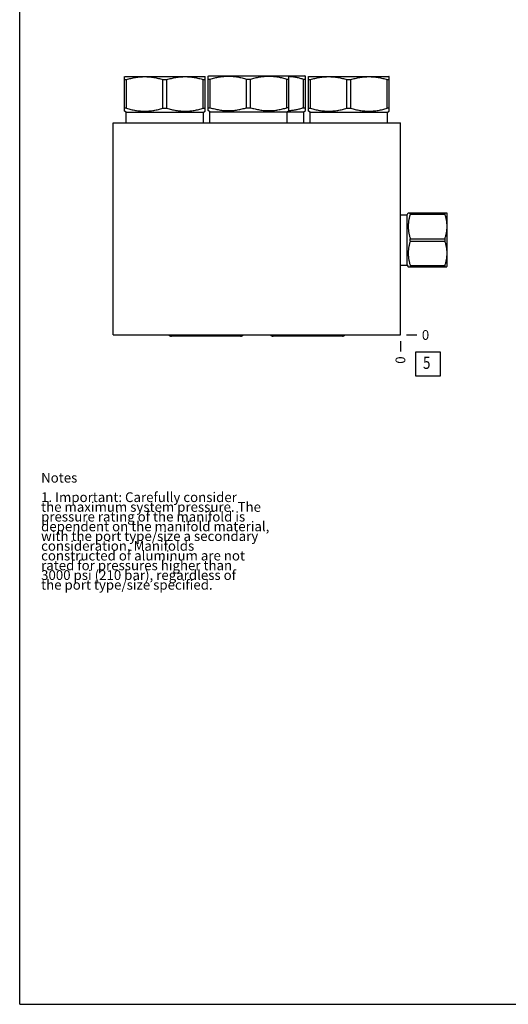
# Model space of a CAD drawing. Units: inches. Extents: x 0.3 to 21.7, y 0.3 to 16.7.
# Drawn here: x 0.3 to 5.3, y 0.3 to 10.4 of the extents above; entities that cross this region are included whole.
import ezdxf

# ---------------------------------------------------------------- set-up
doc = ezdxf.new("R2010")
doc.units = ezdxf.units.IN
doc.header["$LTSCALE"] = 1.21
doc.header["$MEASUREMENT"] = 0
doc.layers.get('0').update_dxf_attribs({"linetype": 'CONTINUOUS'})
doc.styles.get("Standard").update_dxf_attribs({"font": 'txt', "width": 0.8})
doc.dimstyles.new('DIMSTYLE_2', dxfattribs={"dimtxt": 0.1, "dimasz": 0.1875, "dimexe": 0.125, "dimexo": 0.0625, "dimgap": 0.025, "dimtad": 0, "dimtih": 1, "dimtoh": 1, "dimdec": 0, "dimlfac": 1.355861, "dimzin": 4, "dimdsep": 46, "dimtxsty": 'Standard', "dimblk": '_FILLED', "dimblk1": '_FILLED', "dimblk2": '_FILLED', "dimcen": 0.09, "dimadec": 0, "dimazin": 0, "dimtfac": 1, "dimtdec": 0, "dimtofl": 0, "dimtmove": 0, "dimatfit": 3, "dimldrblk": '_FILLED', "dimfxl": 1, "dimtolj": 1, "dimtzin": 4, "dimarcsym": 0})

# ---------------------------------------------------------------- blocks, each defined once
blk = doc.blocks.new('*D21')
at = {"color": 2, "linetype": 'Continuous'}
blk.add_line((4.212, 7.113), (4.212, 7.006), dxfattribs=at)
at = {"color": 2, "linetype": 'Continuous', "insert": (4.162, 6.956), "char_height": 0.1, "width": 0.08, "attachment_point": 3, "rotation": 90, "line_spacing_factor": 0.9}
blk.add_mtext('0', dxfattribs=at)
blk = doc.blocks.new('_FILLED')
at = {"color": 0, "linetype": 'ByBlock'}
blk.add_solid([(0, 0), (-1, 0.167), (-1, -0.167)], dxfattribs=at)
blk = doc.blocks.new('*D22')
at = {"color": 2, "linetype": 'Continuous'}
blk.add_line((4.275, 7.176), (4.382, 7.176), dxfattribs=at)
at = {"color": 2, "linetype": 'Continuous', "insert": (4.432, 7.226), "char_height": 0.1, "width": 0.08, "attachment_point": 1, "line_spacing_factor": 0.9}
blk.add_mtext('0', dxfattribs=at)
blk = doc.blocks.new('SUN_FACENUMBER_BL13', base_point=(4.496, 6.878))
at = {"color": 2, "linetype": 'Continuous'}
for p, q in [((4.371, 7.003), (4.621, 7.003)), ((4.371, 6.753), (4.371, 7.003)), ((4.621, 7.003), (4.621, 6.753)), ((4.621, 6.753), (4.371, 6.753))]:
    blk.add_line(p, q, dxfattribs=at)
at = {"color": 2, "linetype": 'Continuous', "width": 0.8}
blk.add_text('5', height=0.125, dxfattribs=at).set_placement((4.444, 6.828))

msp = doc.modelspace()

# ---------------------------------------------------------------- linework, layer by layer
at = {"color": 7, "linetype": 'Continuous'}
for p, q in [((0.3013, 0.3013), (0.3013, 16.6988)), ((1.3773, 9.8289), (1.3832, 9.8324)), ((1.3777, 9.4748), (1.3777, 9.8292)), ((1.3832, 9.8324), (2.2019, 9.8324)), ((2.2079, 9.8289), (2.2019, 9.8324)), ((2.2074, 9.4748), (2.2074, 9.8292)), ((2.2377, 9.8343), (2.2432, 9.8375)), ((2.2377, 9.4799), (2.2377, 9.8343)), ((2.2432, 9.8375), (3.2315, 9.8375)), ((3.0674, 9.8343), (3.0619, 9.8375)), ((3.0674, 9.4799), (3.0674, 9.8343)), ((3.2375, 9.8341), (3.2315, 9.8375)), ((3.237, 9.4799), (3.237, 9.8343)), ((3.2673, 9.8292), (3.2728, 9.8324)), ((3.2673, 9.4748), (3.2673, 9.8292)), ((3.2728, 9.8324), (4.0915, 9.8324)), ((4.097, 9.8292), (4.0915, 9.8324)), ((4.097, 9.4748), (4.097, 9.8292)), ((1.3777, 9.7987), (1.3983, 9.7987)), ((1.3983, 9.5052), (1.3983, 9.7987)), ((1.772, 9.5052), (1.772, 9.7987)), ((1.772, 9.7987), (1.8131, 9.7987)), ((1.8131, 9.5052), (1.8131, 9.7987)), ((2.1868, 9.5052), (2.1868, 9.7987)), ((2.1868, 9.7987), (2.2074, 9.7987)), ((2.2377, 9.8039), (2.2583, 9.8039)), ((2.2583, 9.5104), (2.2583, 9.8039)), ((2.6319, 9.5104), (2.6319, 9.8039)), ((2.6319, 9.8039), (2.6731, 9.8039)), ((2.6731, 9.5104), (2.6731, 9.8039)), ((3.0468, 9.5104), (3.0468, 9.8039)), ((3.0468, 9.8039), (3.0674, 9.8039)), ((3.2164, 9.5104), (3.2164, 9.8039)), ((3.2164, 9.8039), (3.237, 9.8039)), ((3.2673, 9.7987), (3.2879, 9.7987)), ((3.2879, 9.5052), (3.2879, 9.7987)), ((3.6615, 9.5052), (3.6615, 9.7987)), ((3.6615, 9.7987), (3.7027, 9.7987)), ((3.7027, 9.5052), (3.7027, 9.7987)), ((4.0764, 9.5052), (4.0764, 9.7987)), ((4.0764, 9.7987), (4.097, 9.7987)), ((2.2377, 9.5104), (2.2583, 9.5104)), ((2.6319, 9.5104), (2.6731, 9.5104)), ((3.0674, 9.5104), (3.0468, 9.5104)), ((3.2164, 9.5104), (3.237, 9.5104)), ((1.3958, 9.4643), (1.3773, 9.475)), ((1.3983, 9.5052), (1.3777, 9.5052)), ((1.3958, 9.3537), (1.3958, 9.4643)), ((1.3958, 9.4643), (2.1894, 9.4643)), ((1.772, 9.5052), (1.8131, 9.5052)), ((2.1868, 9.5052), (2.2074, 9.5052)), ((2.1894, 9.4643), (2.2079, 9.475)), ((2.1894, 9.3537), (2.1894, 9.4643)), ((2.2557, 9.4695), (2.2377, 9.4799)), ((2.2557, 9.3537), (2.2557, 9.4695)), ((2.2557, 9.4695), (3.219, 9.4695)), ((3.0493, 9.4695), (3.0674, 9.4799)), ((3.0493, 9.3537), (3.0493, 9.4695)), ((3.219, 9.4695), (3.2375, 9.4802)), ((3.219, 9.3537), (3.219, 9.4695)), ((3.2673, 9.5052), (3.2879, 9.5052)), ((3.2853, 9.4643), (3.2673, 9.4748)), ((3.2853, 9.3537), (3.2853, 9.4643)), ((3.2853, 9.4643), (4.0789, 9.4643)), ((3.6615, 9.5052), (3.7027, 9.5052)), ((4.097, 9.5052), (4.0764, 9.5052)), ((4.0789, 9.4643), (4.097, 9.4748)), ((4.0789, 9.3537), (4.0789, 9.4643)), ((1.2623, 7.1757), (1.2623, 9.3537)), ((1.2623, 9.3537), (4.2124, 9.3537)), ((4.2124, 7.1757), (4.2124, 9.3537)), ((4.2124, 8.4115), (4.2818, 8.4115)), ((4.2818, 8.4115), (4.2923, 8.4298)), ((4.2818, 7.8945), (4.2818, 8.4115)), ((4.2922, 8.4296), (4.6881, 8.4296)), ((4.313, 8.4177), (4.313, 8.4296)), ((4.313, 8.4177), (4.6673, 8.4177)), ((4.6673, 8.4296), (4.6673, 8.4177)), ((4.688, 8.4298), (4.6896, 8.427)), ((4.6896, 8.427), (4.6896, 7.879)), ((4.313, 8.1649), (4.6673, 8.1649)), ((4.313, 8.1411), (4.313, 8.1649)), ((4.313, 8.1411), (4.6673, 8.1411)), ((4.6673, 8.1649), (4.6673, 8.1411)), ((4.2124, 7.8945), (4.2818, 7.8945)), ((4.2818, 7.8945), (4.2923, 7.8762)), ((4.313, 7.8883), (4.6673, 7.8883)), ((4.313, 7.8883), (4.313, 7.8764)), ((4.6673, 7.8883), (4.6673, 7.8764)), ((4.2922, 7.8764), (4.6881, 7.8764)), ((4.688, 7.8762), (4.6896, 7.879)), ((1.2623, 7.1757), (4.2124, 7.1757)), ((2.571, 7.1625), (1.8593, 7.1625)), ((3.6154, 7.1625), (2.9037, 7.1625)), ((0.3013, 0.3013), (21.6988, 0.3013))]:
    msp.add_line(p, q, dxfattribs=at)
for centre, major_axis, start_param, end_param in [((1.8593, 7.2005), (0.038, 0), -2.4326483, -1.5707963), ((2.571, 7.2005), (0, -0.038), 0, 0.861852), ((2.9037, 7.2005), (0, 0.038), -4.0034447, -3.1415927), ((3.6154, 7.2005), (0, -0.038), 0, 0.861852)]:
    msp.add_ellipse(centre, major_axis=major_axis, ratio=1, start_param=start_param, end_param=end_param, dxfattribs=at)
for points, knots in [([(1.3983, 9.7987), (1.4135, 9.8034), (1.4365, 9.8098), (1.4675, 9.8168), (1.4908, 9.8212), (1.5143, 9.8247), (1.5378, 9.8273), (1.5615, 9.8288), (1.5851, 9.8294), (1.6088, 9.8288), (1.6324, 9.8273), (1.656, 9.8247), (1.6794, 9.8212), (1.7028, 9.8168), (1.7338, 9.8098), (1.7568, 9.8034), (1.772, 9.7987)], [0, 0, 0, 0, 0.1255928, 0.1882156, 0.2507276, 0.3131413, 0.375475, 0.4377522, 0.5, 0.5622478, 0.624525, 0.6868587, 0.7492724, 0.8117844, 0.8744072, 1, 1, 1, 1]), ([(1.8131, 9.7987), (1.8283, 9.8034), (1.8513, 9.8098), (1.8823, 9.8168), (1.9057, 9.8212), (1.9291, 9.8247), (1.9527, 9.8273), (1.9763, 9.8288), (2, 9.8294), (2.0236, 9.8288), (2.0473, 9.8273), (2.0708, 9.8247), (2.0943, 9.8212), (2.1176, 9.8168), (2.1486, 9.8098), (2.1716, 9.8034), (2.1868, 9.7987)], [0, 0, 0, 0, 0.1255928, 0.1882156, 0.2507276, 0.3131413, 0.375475, 0.4377522, 0.5, 0.5622478, 0.624525, 0.6868587, 0.7492724, 0.8117844, 0.8744072, 1, 1, 1, 1]), ([(2.2583, 9.8039), (2.2735, 9.8086), (2.2965, 9.815), (2.3274, 9.822), (2.3508, 9.8264), (2.3743, 9.8299), (2.3978, 9.8324), (2.4214, 9.834), (2.4451, 9.8345), (2.4688, 9.834), (2.4924, 9.8324), (2.5159, 9.8299), (2.5394, 9.8264), (2.5628, 9.822), (2.5937, 9.815), (2.6167, 9.8086), (2.6319, 9.8039)], [0, 0, 0, 0, 0.1255933, 0.1882163, 0.2507282, 0.3131419, 0.3754755, 0.4377524, 0.5, 0.5622476, 0.6245245, 0.6868581, 0.7492718, 0.8117837, 0.8744067, 1, 1, 1, 1]), ([(2.6731, 9.8039), (2.6883, 9.8086), (2.7113, 9.815), (2.7423, 9.822), (2.7656, 9.8264), (2.7891, 9.8299), (2.8127, 9.8324), (2.8363, 9.834), (2.86, 9.8345), (2.8836, 9.834), (2.9072, 9.8324), (2.9308, 9.8299), (2.9543, 9.8264), (2.9776, 9.822), (3.0086, 9.815), (3.0316, 9.8086), (3.0468, 9.8039)], [0, 0, 0, 0, 0.1255933, 0.1882163, 0.2507282, 0.3131419, 0.3754755, 0.4377524, 0.5, 0.5622476, 0.6245245, 0.6868581, 0.7492718, 0.8117837, 0.8744067, 1, 1, 1, 1]), ([(3.0674, 9.833), (3.0737, 9.8326), (3.0863, 9.8315), (3.1051, 9.8292), (3.1239, 9.8263), (3.1488, 9.8217), (3.1798, 9.8146), (3.2043, 9.8076), (3.2164, 9.8039)], [0, 0, 0, 0, 0.1244835, 0.2490734, 0.3737974, 0.4986788, 0.7489524, 1, 1, 1, 1]), ([(3.2879, 9.7987), (3.3031, 9.8034), (3.3261, 9.8098), (3.357, 9.8168), (3.3804, 9.8212), (3.4039, 9.8247), (3.4274, 9.8273), (3.451, 9.8288), (3.4747, 9.8294), (3.4984, 9.8288), (3.522, 9.8273), (3.5456, 9.8247), (3.569, 9.8212), (3.5924, 9.8168), (3.6234, 9.8098), (3.6463, 9.8034), (3.6615, 9.7987)], [0, 0, 0, 0, 0.1255933, 0.1882163, 0.2507282, 0.3131419, 0.3754755, 0.4377524, 0.5, 0.5622476, 0.6245245, 0.6868581, 0.7492718, 0.8117837, 0.8744067, 1, 1, 1, 1]), ([(3.7027, 9.7987), (3.7179, 9.8034), (3.7409, 9.8098), (3.7719, 9.8168), (3.7952, 9.8212), (3.8187, 9.8247), (3.8423, 9.8273), (3.8659, 9.8288), (3.8896, 9.8294), (3.9132, 9.8288), (3.9368, 9.8273), (3.9604, 9.8247), (3.9839, 9.8212), (4.0072, 9.8168), (4.0382, 9.8098), (4.0612, 9.8034), (4.0764, 9.7987)], [0, 0, 0, 0, 0.1255933, 0.1882163, 0.2507282, 0.3131419, 0.3754755, 0.4377524, 0.5, 0.5622476, 0.6245245, 0.6868581, 0.7492718, 0.8117837, 0.8744067, 1, 1, 1, 1]), ([(2.2583, 9.5104), (2.2735, 9.5057), (2.2965, 9.4993), (2.3274, 9.4923), (2.3508, 9.4879), (2.3743, 9.4844), (2.3978, 9.4818), (2.4214, 9.4803), (2.4451, 9.4797), (2.4688, 9.4803), (2.4924, 9.4818), (2.5159, 9.4844), (2.5394, 9.4879), (2.5628, 9.4923), (2.5937, 9.4993), (2.6167, 9.5057), (2.6319, 9.5104)], [0, 0, 0, 0, 0.1255933, 0.1882163, 0.2507282, 0.3131419, 0.3754755, 0.4377524, 0.5, 0.5622476, 0.6245245, 0.6868581, 0.7492718, 0.8117837, 0.8744067, 1, 1, 1, 1]), ([(2.6731, 9.5104), (2.6883, 9.5057), (2.7113, 9.4993), (2.7423, 9.4923), (2.7656, 9.4879), (2.7891, 9.4844), (2.8127, 9.4818), (2.8363, 9.4803), (2.86, 9.4797), (2.8836, 9.4803), (2.9072, 9.4818), (2.9308, 9.4844), (2.9543, 9.4879), (2.9776, 9.4923), (3.0086, 9.4993), (3.0316, 9.5057), (3.0468, 9.5104)], [0, 0, 0, 0, 0.1255933, 0.1882163, 0.2507282, 0.3131419, 0.3754755, 0.4377524, 0.5, 0.5622476, 0.6245245, 0.6868581, 0.7492718, 0.8117837, 0.8744067, 1, 1, 1, 1]), ([(3.0674, 9.4812), (3.0737, 9.4817), (3.0863, 9.4828), (3.1051, 9.4851), (3.1239, 9.4879), (3.1488, 9.4925), (3.1798, 9.4997), (3.2043, 9.5066), (3.2164, 9.5104)], [0, 0, 0, 0, 0.1244835, 0.2490734, 0.3737974, 0.4986788, 0.7489524, 1, 1, 1, 1]), ([(1.3983, 9.5052), (1.4135, 9.5005), (1.4365, 9.4941), (1.4675, 9.4871), (1.4908, 9.4827), (1.5143, 9.4792), (1.5378, 9.4767), (1.5615, 9.4751), (1.5851, 9.4746), (1.6088, 9.4751), (1.6324, 9.4767), (1.656, 9.4792), (1.6794, 9.4827), (1.7028, 9.4871), (1.7338, 9.4941), (1.7568, 9.5005), (1.772, 9.5052)], [0, 0, 0, 0, 0.1255928, 0.1882156, 0.2507276, 0.3131413, 0.375475, 0.4377522, 0.5, 0.5622478, 0.624525, 0.6868587, 0.7492724, 0.8117844, 0.8744072, 1, 1, 1, 1]), ([(1.8131, 9.5052), (1.8283, 9.5005), (1.8513, 9.4941), (1.8823, 9.4871), (1.9057, 9.4827), (1.9291, 9.4792), (1.9527, 9.4767), (1.9763, 9.4751), (2, 9.4746), (2.0236, 9.4751), (2.0473, 9.4767), (2.0708, 9.4792), (2.0943, 9.4827), (2.1176, 9.4871), (2.1486, 9.4941), (2.1716, 9.5005), (2.1868, 9.5052)], [0, 0, 0, 0, 0.1255928, 0.1882156, 0.2507276, 0.3131413, 0.375475, 0.4377522, 0.5, 0.5622478, 0.624525, 0.6868587, 0.7492724, 0.8117844, 0.8744072, 1, 1, 1, 1]), ([(3.2879, 9.5052), (3.3031, 9.5005), (3.3261, 9.4941), (3.357, 9.4871), (3.3804, 9.4827), (3.4039, 9.4792), (3.4274, 9.4767), (3.451, 9.4751), (3.4747, 9.4746), (3.4984, 9.4751), (3.522, 9.4767), (3.5456, 9.4792), (3.569, 9.4827), (3.5924, 9.4871), (3.6234, 9.4941), (3.6463, 9.5005), (3.6615, 9.5052)], [0, 0, 0, 0, 0.1255933, 0.1882163, 0.2507282, 0.3131419, 0.3754755, 0.4377524, 0.5, 0.5622476, 0.6245245, 0.6868581, 0.7492718, 0.8117837, 0.8744067, 1, 1, 1, 1]), ([(3.7027, 9.5052), (3.7179, 9.5005), (3.7409, 9.4941), (3.7719, 9.4871), (3.7952, 9.4827), (3.8187, 9.4792), (3.8423, 9.4767), (3.8659, 9.4751), (3.8896, 9.4746), (3.9132, 9.4751), (3.9368, 9.4767), (3.9604, 9.4792), (3.9839, 9.4827), (4.0072, 9.4871), (4.0382, 9.4941), (4.0612, 9.5005), (4.0764, 9.5052)], [0, 0, 0, 0, 0.1255933, 0.1882163, 0.2507282, 0.3131419, 0.3754755, 0.4377524, 0.5, 0.5622476, 0.6245245, 0.6868581, 0.7492718, 0.8117837, 0.8744067, 1, 1, 1, 1]), ([(4.313, 8.4177), (4.3098, 8.4074), (4.3055, 8.3918), (4.3007, 8.3709), (4.2976, 8.3551), (4.2952, 8.3392), (4.2935, 8.3233), (4.2924, 8.3073), (4.2921, 8.2913), (4.2924, 8.2753), (4.2935, 8.2593), (4.2952, 8.2433), (4.2976, 8.2275), (4.3007, 8.2117), (4.3055, 8.1907), (4.3098, 8.1752), (4.313, 8.1649)], [0, 0, 0, 0, 0.1256064, 0.1882329, 0.2507457, 0.3131576, 0.3754874, 0.4377589, 0.5, 0.5622411, 0.6245126, 0.6868424, 0.7492543, 0.8117671, 0.8743936, 1, 1, 1, 1]), ([(4.6673, 8.4177), (4.6705, 8.4074), (4.6748, 8.3918), (4.6796, 8.3709), (4.6827, 8.3551), (4.6851, 8.3392), (4.6868, 8.3233), (4.6879, 8.3073), (4.6882, 8.2913), (4.6879, 8.2753), (4.6868, 8.2593), (4.6851, 8.2433), (4.6827, 8.2275), (4.6796, 8.2117), (4.6748, 8.1907), (4.6705, 8.1752), (4.6673, 8.1649)], [0, 0, 0, 0, 0.1256064, 0.1882329, 0.2507457, 0.3131576, 0.3754874, 0.4377589, 0.5, 0.5622411, 0.6245126, 0.6868424, 0.7492543, 0.8117671, 0.8743936, 1, 1, 1, 1]), ([(4.313, 8.1411), (4.3098, 8.1308), (4.3055, 8.1153), (4.3007, 8.0943), (4.2976, 8.0785), (4.2952, 8.0626), (4.2935, 8.0467), (4.2924, 8.0307), (4.2921, 8.0147), (4.2924, 7.9987), (4.2935, 7.9827), (4.2952, 7.9668), (4.2976, 7.9509), (4.3007, 7.9351), (4.3055, 7.9141), (4.3098, 7.8986), (4.313, 7.8883)], [0, 0, 0, 0, 0.1256064, 0.1882329, 0.2507457, 0.3131576, 0.3754874, 0.4377589, 0.5, 0.5622411, 0.6245126, 0.6868424, 0.7492543, 0.8117671, 0.8743936, 1, 1, 1, 1]), ([(4.6673, 8.1411), (4.6705, 8.1308), (4.6748, 8.1153), (4.6796, 8.0943), (4.6827, 8.0785), (4.6851, 8.0626), (4.6868, 8.0467), (4.6879, 8.0307), (4.6882, 8.0147), (4.6879, 7.9987), (4.6868, 7.9827), (4.6851, 7.9668), (4.6827, 7.9509), (4.6796, 7.9351), (4.6748, 7.9141), (4.6705, 7.8986), (4.6673, 7.8883)], [0, 0, 0, 0, 0.1256064, 0.1882329, 0.2507457, 0.3131576, 0.3754874, 0.4377589, 0.5, 0.5622411, 0.6245126, 0.6868424, 0.7492543, 0.8117671, 0.8743936, 1, 1, 1, 1])]:
    msp.add_open_spline(points, degree=3, knots=knots, dxfattribs=at)

# ---------------------------------------------------------------- block references
at = {"color": 2, "linetype": 'Continuous'}
msp.add_blockref('SUN_FACENUMBER_BL13', (4.4962, 6.8776), dxfattribs=at)

# ---------------------------------------------------------------- texts
at = {"color": 2, "linetype": 'Continuous', "insert": (0.5212, 5.7599), "char_height": 0.1, "width": 3.04, "attachment_point": 1, "line_spacing_factor": 0.6}
msp.add_mtext('Notes\\P \\P1. Important: Carefully consider\\P   the maximum system pressure. The\\P   pressure rating of the manifold is\\P   dependent on the manifold material,\\P   with the port type/size a secondary\\P   consideration. Manifolds\\P   constructed of aluminum are not\\P   rated for pressures higher than\\P   3000 psi (210 bar), regardless of\\P   the port type/size specified.', dxfattribs=at)

# ---------------------------------------------------------------- dimensions: what is measured, and where the dimension line sits
at = {"color": 2, "linetype": 'Continuous'}
for feature_location, offset, dtype, picture, middle in [((4.2749215805, 7.1757487569), (0.1075, 0), 0, '*D22', (4.4724214783, 7.1757487793)), ((4.2124215805, 7.1132487569), (0, -0.1075), 1, '*D21', (4.2124214666, 6.9157488378))]:
    dim = msp.add_ordinate_dim(feature_location=feature_location, offset=offset, dtype=dtype, origin=(4.2124215805, 7.1757487569), dimstyle='DIMSTYLE_2', dxfattribs=at)
    dim.commit()
    dim.dimension.update_dxf_attribs({"geometry": picture, "text_midpoint": middle})

doc.saveas('drawing.dxf')
